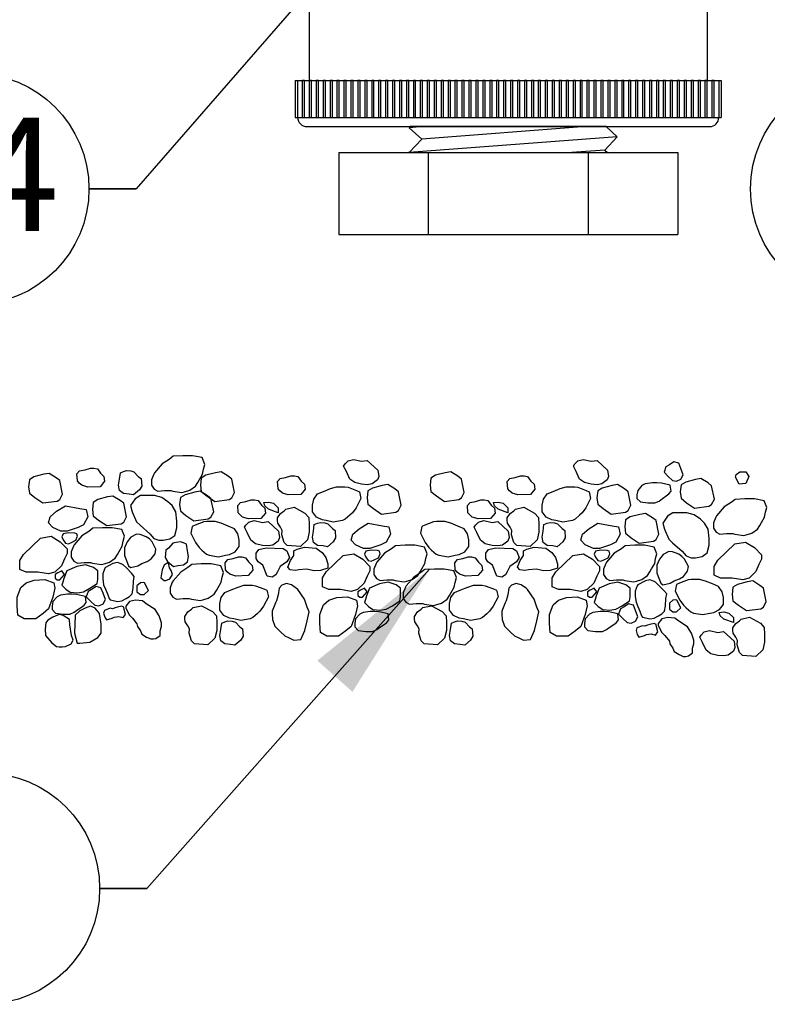
# Model space of a CAD drawing. Extents: x 0 to 222, y -4 to 280.
# Drawn here: x 56 to 72, y 179 to 199 of the extents above; entities that cross this region are included whole.
import ezdxf
from ezdxf.enums import TextEntityAlignment as Align

# ---------------------------------------------------------------- set-up
doc = ezdxf.new("R2010")
doc.units = 0
doc.header["$LTSCALE"] = 10
doc.header["$MEASUREMENT"] = 0
doc.layers.get('0').update_dxf_attribs({"linetype": 'CONTINUOUS'})
for name, color, linetype in [('065-LOGO$0$CADdetails-7-VERYFINE', 7, 'CONTINUOUS'), ('CADdetails-11-VERYFINE', 11, 'CONTINUOUS'), ('CADdetails-7-VERYFINE', 7, 'CONTINUOUS'), ('CADdetails-9-EXTRAFINE', 9, 'CONTINUOUS')]:
    doc.layers.add(name, color=color, linetype=linetype)
doc.styles.add('065-LOGO$0$CADdetails-DIMENSIONS', font='ARIALN.TTF', dxfattribs={"height": 2.38})
doc.styles.add('CADdetails-DIMENSIONS', font='ARIALN.TTF', dxfattribs={"height": 2.38})
doc.styles.add('CADdetails-NOTES', font='ARIALN.TTF', dxfattribs={"height": 2.38})
doc.dimstyles.new('CADdetails-DIM', dxfattribs={"dimtxt": 2.38, "dimasz": 3, "dimexe": 3, "dimexo": 1.5, "dimgap": 1, "dimtad": 1, "dimzin": 0, "dimdsep": 46, "dimtxsty": 'CADdetails-DIMENSIONS', "dimcen": 1, "dimclrd": 256, "dimclre": 256, "dimclrt": 256, "dimadec": 0, "dimazin": 0, "dimtfac": 1, "dimtofl": 0, "dimtmove": 0, "dimatfit": 3, "dimfxl": 1, "dimtolj": 1, "dimtzin": 0, "dimarcsym": 0})

# ---------------------------------------------------------------- blocks, each defined once
blk = doc.blocks.new('065-LOGO')
at = {"layer": '065-LOGO$0$CADdetails-7-VERYFINE', "char_height": 2.38, "attachment_point": 6, "style": '065-LOGO$0$CADdetails-DIMENSIONS'}
for insert in [(64.401, 195.799), (69.714, 193.468), (61.896, 190.401), (58.763, 187.699), (58.372, 186.326), (60.444, 182.207), (70.511, 181.87)]:
    blk.add_mtext('\\A1;', dxfattribs=dict(at, insert=insert))

msp = doc.modelspace()

# ---------------------------------------------------------------- linework, layer by layer
at = {"layer": 'CADdetails-11-VERYFINE'}
for p, q in [((70.399, 200.358), (70.399, 197.936)), ((62.04, 200.268), (62.04, 197.936)), ((61.748, 197.936), (62.04, 197.936)), ((61.748, 197.936), (61.748, 197.158)), ((61.797, 197.936), (61.797, 197.158)), ((61.894, 197.936), (61.894, 197.158)), ((61.942, 197.936), (61.894, 197.936)), ((61.942, 197.158), (61.942, 197.936)), ((62.04, 197.936), (70.399, 197.936)), ((62.04, 197.936), (62.04, 197.158)), ((62.088, 197.936), (62.04, 197.936)), ((62.088, 197.158), (62.088, 197.936)), ((62.185, 197.936), (62.185, 197.158)), ((62.234, 197.936), (62.185, 197.936)), ((62.234, 197.158), (62.234, 197.936)), ((62.331, 197.936), (62.331, 197.158)), ((62.38, 197.936), (62.331, 197.936)), ((62.38, 197.158), (62.38, 197.936)), ((62.477, 197.936), (62.477, 197.158)), ((62.526, 197.936), (62.477, 197.936)), ((62.526, 197.158), (62.526, 197.936)), ((62.623, 197.936), (62.623, 197.158)), ((62.671, 197.936), (62.623, 197.936)), ((62.671, 197.158), (62.671, 197.936)), ((62.769, 197.936), (62.769, 197.158)), ((62.817, 197.936), (62.769, 197.936)), ((62.817, 197.158), (62.817, 197.936)), ((62.914, 197.936), (62.914, 197.158)), ((62.963, 197.936), (62.914, 197.936)), ((62.963, 197.158), (62.963, 197.936)), ((63.06, 197.936), (63.06, 197.158)), ((63.109, 197.936), (63.06, 197.936)), ((63.109, 197.158), (63.109, 197.936)), ((63.206, 197.936), (63.206, 197.158)), ((63.255, 197.936), (63.206, 197.936)), ((63.255, 197.158), (63.255, 197.936)), ((63.352, 197.936), (63.352, 197.158)), ((63.4, 197.936), (63.352, 197.936)), ((63.4, 197.158), (63.4, 197.936)), ((63.498, 197.936), (63.498, 197.158)), ((63.546, 197.936), (63.498, 197.936)), ((63.546, 197.158), (63.546, 197.936)), ((63.643, 197.936), (63.643, 197.158)), ((63.692, 197.936), (63.643, 197.936)), ((63.692, 197.158), (63.692, 197.936)), ((63.789, 197.936), (63.789, 197.158)), ((63.838, 197.936), (63.789, 197.936)), ((63.838, 197.158), (63.838, 197.936)), ((63.935, 197.936), (63.935, 197.158)), ((63.984, 197.936), (63.935, 197.936)), ((63.984, 197.158), (63.984, 197.936)), ((64.081, 197.936), (64.081, 197.158)), ((64.129, 197.936), (64.081, 197.936)), ((64.129, 197.158), (64.129, 197.936)), ((64.227, 197.936), (64.227, 197.158)), ((64.275, 197.936), (64.227, 197.936)), ((64.275, 197.158), (64.275, 197.936)), ((64.372, 197.936), (64.372, 197.158)), ((64.421, 197.936), (64.372, 197.936)), ((64.421, 197.158), (64.421, 197.936)), ((64.518, 197.936), (64.518, 197.158)), ((64.567, 197.936), (64.518, 197.936)), ((64.567, 197.158), (64.567, 197.936)), ((64.664, 197.936), (64.664, 197.158)), ((64.713, 197.936), (64.664, 197.936)), ((64.713, 197.158), (64.713, 197.936)), ((64.81, 197.936), (64.81, 197.158)), ((64.858, 197.936), (64.81, 197.936)), ((64.858, 197.158), (64.858, 197.936)), ((64.956, 197.936), (64.956, 197.158)), ((65.004, 197.936), (64.956, 197.936)), ((65.004, 197.158), (65.004, 197.936)), ((65.101, 197.936), (65.101, 197.158)), ((65.15, 197.936), (65.101, 197.936)), ((65.15, 197.158), (65.15, 197.936)), ((65.247, 197.936), (65.247, 197.158)), ((65.296, 197.936), (65.247, 197.936)), ((65.296, 197.158), (65.296, 197.936)), ((65.393, 197.936), (65.393, 197.158)), ((65.442, 197.936), (65.393, 197.936)), ((65.442, 197.158), (65.442, 197.936)), ((65.539, 197.936), (65.539, 197.158)), ((65.587, 197.936), (65.539, 197.936)), ((65.587, 197.158), (65.587, 197.936)), ((65.685, 197.936), (65.685, 197.158)), ((65.733, 197.936), (65.685, 197.936)), ((65.733, 197.158), (65.733, 197.936)), ((65.83, 197.936), (65.83, 197.158)), ((65.879, 197.936), (65.83, 197.936)), ((65.879, 197.158), (65.879, 197.936)), ((65.976, 197.936), (65.976, 197.158)), ((66.025, 197.936), (65.976, 197.936)), ((66.025, 197.158), (66.025, 197.936)), ((66.122, 197.936), (66.122, 197.158)), ((66.171, 197.936), (66.122, 197.936)), ((66.171, 197.158), (66.171, 197.936)), ((66.268, 197.936), (66.268, 197.158)), ((66.316, 197.936), (66.268, 197.936)), ((66.316, 197.158), (66.316, 197.936)), ((66.414, 197.936), (66.414, 197.158)), ((66.462, 197.936), (66.414, 197.936)), ((66.462, 197.158), (66.462, 197.936)), ((66.559, 197.936), (66.559, 197.158)), ((66.608, 197.936), (66.559, 197.936)), ((66.608, 197.158), (66.608, 197.936)), ((66.705, 197.936), (66.705, 197.158)), ((66.754, 197.936), (66.705, 197.936)), ((66.754, 197.158), (66.754, 197.936)), ((66.851, 197.936), (66.851, 197.158)), ((66.9, 197.936), (66.851, 197.936)), ((66.9, 197.158), (66.9, 197.936)), ((66.997, 197.936), (66.997, 197.158)), ((67.045, 197.936), (66.997, 197.936)), ((67.045, 197.158), (67.045, 197.936)), ((67.143, 197.936), (67.143, 197.158)), ((67.191, 197.936), (67.143, 197.936)), ((67.191, 197.158), (67.191, 197.936)), ((67.288, 197.936), (67.288, 197.158)), ((67.337, 197.936), (67.288, 197.936)), ((67.337, 197.158), (67.337, 197.936)), ((67.483, 197.936), (67.434, 197.936)), ((67.434, 197.936), (67.434, 197.158)), ((67.483, 197.158), (67.483, 197.936)), ((67.58, 197.936), (67.58, 197.158)), ((67.629, 197.936), (67.58, 197.936)), ((67.629, 197.158), (67.629, 197.936)), ((67.726, 197.936), (67.726, 197.158)), ((67.774, 197.936), (67.726, 197.936)), ((67.774, 197.158), (67.774, 197.936)), ((67.872, 197.936), (67.872, 197.158)), ((67.92, 197.936), (67.872, 197.936)), ((67.92, 197.158), (67.92, 197.936)), ((68.017, 197.936), (68.017, 197.158)), ((68.066, 197.936), (68.017, 197.936)), ((68.066, 197.158), (68.066, 197.936)), ((68.163, 197.936), (68.163, 197.158)), ((68.212, 197.936), (68.163, 197.936)), ((68.212, 197.158), (68.212, 197.936)), ((68.309, 197.936), (68.309, 197.158)), ((68.358, 197.936), (68.309, 197.936)), ((68.358, 197.158), (68.358, 197.936)), ((68.455, 197.936), (68.455, 197.158)), ((68.503, 197.936), (68.455, 197.936)), ((68.503, 197.158), (68.503, 197.936)), ((68.601, 197.936), (68.601, 197.158)), ((68.649, 197.936), (68.601, 197.936)), ((68.649, 197.158), (68.649, 197.936)), ((68.746, 197.936), (68.746, 197.158)), ((68.795, 197.936), (68.746, 197.936)), ((68.795, 197.158), (68.795, 197.936)), ((68.892, 197.936), (68.892, 197.158)), ((68.941, 197.936), (68.892, 197.936)), ((68.941, 197.158), (68.941, 197.936)), ((69.038, 197.936), (69.038, 197.158)), ((69.087, 197.936), (69.038, 197.936)), ((69.087, 197.158), (69.087, 197.936)), ((69.184, 197.936), (69.184, 197.158)), ((69.232, 197.936), (69.184, 197.936)), ((69.232, 197.158), (69.232, 197.936)), ((69.33, 197.936), (69.33, 197.158)), ((69.378, 197.936), (69.33, 197.936)), ((69.378, 197.158), (69.378, 197.936)), ((69.475, 197.936), (69.475, 197.158)), ((69.524, 197.936), (69.475, 197.936)), ((69.524, 197.158), (69.524, 197.936)), ((69.621, 197.936), (69.621, 197.158)), ((69.67, 197.936), (69.621, 197.936)), ((69.67, 197.158), (69.67, 197.936)), ((69.767, 197.936), (69.767, 197.158)), ((69.816, 197.936), (69.767, 197.936)), ((69.816, 197.158), (69.816, 197.936)), ((69.913, 197.936), (69.913, 197.158)), ((69.961, 197.936), (69.913, 197.936)), ((69.961, 197.158), (69.961, 197.936)), ((70.059, 197.936), (70.059, 197.158)), ((70.107, 197.936), (70.059, 197.936)), ((70.107, 197.158), (70.107, 197.936)), ((70.204, 197.936), (70.204, 197.158)), ((70.253, 197.936), (70.204, 197.936)), ((70.253, 197.158), (70.253, 197.936)), ((70.35, 197.936), (70.35, 197.158)), ((70.399, 197.936), (70.35, 197.936)), ((70.399, 197.158), (70.399, 197.936)), ((70.399, 197.936), (70.69, 197.936)), ((70.496, 197.936), (70.496, 197.158)), ((70.545, 197.936), (70.496, 197.936)), ((70.545, 197.158), (70.545, 197.936)), ((70.642, 197.936), (70.642, 197.158)), ((70.69, 197.936), (70.69, 197.158)), ((61.748, 197.158), (70.69, 197.158)), ((61.894, 197.158), (61.942, 197.158)), ((62.04, 197.158), (62.088, 197.158)), ((62.185, 197.158), (62.234, 197.158)), ((62.331, 197.158), (62.38, 197.158)), ((62.477, 197.158), (62.526, 197.158)), ((62.623, 197.158), (62.671, 197.158)), ((62.769, 197.158), (62.817, 197.158)), ((62.914, 197.158), (62.963, 197.158)), ((63.06, 197.158), (63.109, 197.158)), ((63.206, 197.158), (63.255, 197.158)), ((63.352, 197.158), (63.4, 197.158)), ((63.498, 197.158), (63.546, 197.158)), ((63.643, 197.158), (63.692, 197.158)), ((63.789, 197.158), (63.838, 197.158)), ((63.935, 197.158), (63.984, 197.158)), ((64.081, 197.158), (64.129, 197.158)), ((64.227, 197.158), (64.275, 197.158)), ((64.372, 197.158), (64.421, 197.158)), ((64.518, 197.158), (64.567, 197.158)), ((64.664, 197.158), (64.713, 197.158)), ((64.81, 197.158), (64.858, 197.158)), ((64.956, 197.158), (65.004, 197.158)), ((65.101, 197.158), (65.15, 197.158)), ((65.247, 197.158), (65.296, 197.158)), ((65.393, 197.158), (65.442, 197.158)), ((65.539, 197.158), (65.587, 197.158)), ((65.685, 197.158), (65.733, 197.158)), ((65.83, 197.158), (65.879, 197.158)), ((65.976, 197.158), (66.025, 197.158)), ((66.122, 197.158), (66.171, 197.158)), ((66.268, 197.158), (66.316, 197.158)), ((66.414, 197.158), (66.462, 197.158)), ((66.559, 197.158), (66.608, 197.158)), ((66.705, 197.158), (66.754, 197.158)), ((66.851, 197.158), (66.9, 197.158)), ((66.997, 197.158), (67.045, 197.158)), ((67.143, 197.158), (67.191, 197.158)), ((67.288, 197.158), (67.337, 197.158)), ((67.434, 197.158), (67.483, 197.158)), ((67.58, 197.158), (67.629, 197.158)), ((67.726, 197.158), (67.774, 197.158)), ((67.872, 197.158), (67.92, 197.158)), ((68.017, 197.158), (68.066, 197.158)), ((68.163, 197.158), (68.212, 197.158)), ((68.309, 197.158), (68.358, 197.158)), ((68.455, 197.158), (68.503, 197.158)), ((68.601, 197.158), (68.649, 197.158)), ((68.746, 197.158), (68.795, 197.158)), ((68.892, 197.158), (68.941, 197.158)), ((69.038, 197.158), (69.087, 197.158)), ((69.184, 197.158), (69.232, 197.158)), ((69.33, 197.158), (69.378, 197.158)), ((69.475, 197.158), (69.524, 197.158)), ((69.621, 197.158), (69.67, 197.158)), ((69.767, 197.158), (69.816, 197.158)), ((69.913, 197.158), (69.961, 197.158)), ((70.059, 197.158), (70.107, 197.158)), ((70.204, 197.158), (70.253, 197.158)), ((70.35, 197.158), (70.399, 197.158)), ((70.496, 197.158), (70.545, 197.158)), ((61.991, 196.964), (70.447, 196.964)), ((64.163, 196.964), (64.142, 196.941)), ((64.441, 196.964), (64.142, 196.941)), ((64.142, 196.941), (64.402, 196.7)), ((68.275, 196.964), (64.163, 196.964)), ((67.857, 196.964), (64.402, 196.7)), ((68.275, 196.964), (68.503, 196.752)), ((68.503, 196.752), (64.142, 196.42)), ((64.402, 196.7), (64.142, 196.42)), ((68.503, 196.752), (68.244, 196.472)), ((62.662, 196.42), (69.777, 196.42)), ((62.662, 196.42), (62.662, 194.7)), ((64.142, 196.42), (64.142, 196.433)), ((64.54, 196.42), (64.54, 194.7)), ((68.244, 196.472), (67.557, 196.42)), ((67.898, 196.42), (67.898, 194.7)), ((68.244, 196.472), (68.3, 196.42)), ((69.777, 196.42), (69.777, 194.7)), ((62.662, 194.7), (69.777, 194.7))]:
    msp.add_line(p, q, dxfattribs=at)
for centre, start, end in [((61.991, 197.158), 180, 270), ((70.447, 197.158), 270, 0)]:
    msp.add_arc(centre, 0.194, start, end, dxfattribs=at)
at = {"layer": 'CADdetails-7-VERYFINE'}
for p, q in [((57.415, 195.656), (58.408, 195.656)), ((57.64, 180.97), (58.632, 180.97))]:
    msp.add_line(p, q, dxfattribs=at)
for centre in [(54.985, 195.656), (73.738, 195.656), (55.21, 180.97)]:
    msp.add_circle(centre, 2.43, dxfattribs=at)
at = {"layer": 'CADdetails-9-EXTRAFINE'}
for points in [[(58.793, 189.699), (58.775, 189.671), (58.729, 189.549), (58.729, 189.436), (58.786, 189.353), (58.861, 189.315), (59, 189.326), (59.132, 189.326), (59.177, 189.315), (59.366, 189.287), (59.418, 189.298), (59.531, 189.334), (59.652, 189.42), (59.7, 189.494), (59.738, 189.558), (59.802, 189.671), (59.821, 189.773), (59.847, 189.875), (59.795, 190.016), (59.588, 190.052), (59.384, 190.052), (59.185, 190.044), (59.102, 189.978), (58.952, 189.884)], [(63.14, 189.939), (63.26, 189.958), (63.482, 189.754), (63.501, 189.621), (63.474, 189.547), (63.362, 189.464), (63.26, 189.445), (63.14, 189.456), (62.997, 189.492), (62.895, 189.566), (62.82, 189.724), (62.763, 189.837), (62.793, 189.884), (62.857, 189.947), (62.97, 189.978)], [(67.963, 189.939), (68.083, 189.958), (68.305, 189.754), (68.324, 189.621), (68.298, 189.547), (68.185, 189.464), (68.083, 189.445), (67.963, 189.456), (67.82, 189.492), (67.718, 189.566), (67.643, 189.724), (67.586, 189.837), (67.616, 189.884), (67.68, 189.947), (67.793, 189.978)], [(57.66, 189.687), (57.731, 189.621), (57.743, 189.519), (57.649, 189.405), (57.389, 189.397), (57.265, 189.436), (57.212, 189.48), (57.174, 189.527), (57.163, 189.676), (57.22, 189.742), (57.333, 189.762), (57.445, 189.798), (57.517, 189.798), (57.592, 189.781)], [(58.456, 189.616), (58.512, 189.578), (58.523, 189.42), (58.474, 189.337), (58.354, 189.232), (58.26, 189.252), (58.139, 189.263), (58.057, 189.326), (58.038, 189.44), (58.057, 189.561), (58.075, 189.699), (58.139, 189.727), (58.203, 189.746), (58.297, 189.738), (58.361, 189.719)], [(69.603, 189.862), (69.527, 189.824), (69.49, 189.713), (69.576, 189.619), (69.667, 189.536), (69.753, 189.525), (69.844, 189.564), (69.893, 189.658), (69.844, 189.788), (69.798, 189.898), (69.697, 189.929)], [(56.804, 189.534), (56.728, 189.592), (56.578, 189.686), (56.465, 189.667), (56.258, 189.611), (56.164, 189.553), (56.145, 189.404), (56.164, 189.272), (56.277, 189.178), (56.446, 189.064), (56.747, 189.103), (56.804, 189.139), (56.86, 189.252)], [(60.414, 189.567), (60.339, 189.625), (60.188, 189.719), (60.075, 189.7), (59.868, 189.645), (59.774, 189.587), (59.755, 189.438), (59.774, 189.305), (59.887, 189.211), (60.056, 189.098), (60.357, 189.136), (60.414, 189.172), (60.47, 189.286)], [(61.872, 189.525), (61.943, 189.458), (61.955, 189.356), (61.861, 189.243), (61.601, 189.234), (61.477, 189.273), (61.424, 189.317), (61.386, 189.364), (61.375, 189.513), (61.432, 189.58), (61.544, 189.599), (61.657, 189.635), (61.729, 189.635), (61.804, 189.618)], [(65.237, 189.567), (65.162, 189.625), (65.011, 189.719), (64.898, 189.7), (64.691, 189.645), (64.597, 189.587), (64.578, 189.438), (64.597, 189.305), (64.71, 189.211), (64.879, 189.098), (65.18, 189.136), (65.237, 189.172), (65.293, 189.286)], [(66.695, 189.525), (66.766, 189.458), (66.778, 189.356), (66.684, 189.243), (66.424, 189.234), (66.3, 189.273), (66.247, 189.317), (66.209, 189.364), (66.198, 189.513), (66.255, 189.58), (66.368, 189.599), (66.48, 189.635), (66.552, 189.635), (66.627, 189.618)], [(70.49, 189.426), (70.415, 189.484), (70.264, 189.578), (70.152, 189.558), (69.945, 189.503), (69.85, 189.445), (69.832, 189.296), (69.85, 189.163), (69.963, 189.069), (70.133, 188.956), (70.434, 188.995), (70.49, 189.031), (70.547, 189.144)], [(71.08, 189.717), (71.208, 189.717), (71.272, 189.623), (71.208, 189.474), (71.069, 189.458), (70.994, 189.607), (71.005, 189.662)], [(63.031, 189.327), (63.095, 189.3), (63.126, 189.159), (63.024, 188.965), (62.949, 188.86), (62.892, 188.805), (62.798, 188.722), (62.742, 188.695), (62.546, 188.664), (62.399, 188.695), (62.313, 188.711), (62.192, 188.769), (62.109, 188.88), (62.109, 189.021), (62.136, 189.142), (62.211, 189.253), (62.343, 189.308), (62.489, 189.366), (62.614, 189.402), (62.791, 189.402), (62.855, 189.394)], [(63.914, 189.301), (63.838, 189.359), (63.688, 189.453), (63.575, 189.433), (63.368, 189.378), (63.274, 189.32), (63.255, 189.171), (63.274, 189.038), (63.387, 188.945), (63.556, 188.831), (63.857, 188.87), (63.914, 188.906), (63.97, 189.019)], [(67.855, 189.327), (67.918, 189.3), (67.949, 189.159), (67.847, 188.965), (67.772, 188.86), (67.715, 188.805), (67.621, 188.722), (67.565, 188.695), (67.369, 188.664), (67.222, 188.695), (67.136, 188.711), (67.015, 188.769), (66.932, 188.88), (66.932, 189.021), (66.959, 189.142), (67.034, 189.253), (67.166, 189.308), (67.313, 189.366), (67.437, 189.402), (67.614, 189.402), (67.678, 189.394)], [(68.737, 189.301), (68.662, 189.359), (68.511, 189.453), (68.398, 189.433), (68.191, 189.378), (68.097, 189.32), (68.078, 189.171), (68.097, 189.038), (68.21, 188.945), (68.379, 188.831), (68.68, 188.87), (68.737, 188.906), (68.793, 189.019)], [(69.618, 189.439), (69.434, 189.477), (69.34, 189.486), (69.246, 189.486), (69.095, 189.466), (69.024, 189.43), (68.937, 189.328), (68.918, 189.234), (68.918, 189.16), (68.993, 189.085), (69.152, 189.066), (69.295, 189.066), (69.385, 189.104), (69.46, 189.16), (69.535, 189.215), (69.592, 189.253), (69.637, 189.309)], [(58.146, 189.057), (58.07, 189.115), (57.92, 189.209), (57.807, 189.19), (57.6, 189.135), (57.506, 189.077), (57.487, 188.927), (57.506, 188.795), (57.619, 188.701), (57.788, 188.588), (58.089, 188.626), (58.146, 188.662), (58.202, 188.775)], [(58.499, 189.223), (58.386, 189.148), (58.285, 189.008), (58.323, 188.878), (58.413, 188.67), (58.488, 188.596), (58.695, 188.419), (58.778, 188.317), (58.88, 188.281), (58.974, 188.281), (59.113, 188.309), (59.218, 188.383), (59.263, 188.541), (59.263, 188.682), (59.237, 188.878), (59.162, 189.008), (59.075, 189.09), (58.947, 189.176), (58.789, 189.223), (58.703, 189.223)], [(59.977, 189.159), (59.902, 189.217), (59.751, 189.311), (59.639, 189.292), (59.432, 189.236), (59.337, 189.178), (59.319, 189.029), (59.337, 188.897), (59.45, 188.803), (59.62, 188.689), (59.921, 188.728), (59.977, 188.764), (60.034, 188.877)], [(61.037, 189.021), (61.108, 188.954), (61.12, 188.852), (61.025, 188.739), (60.766, 188.731), (60.642, 188.769), (60.589, 188.813), (60.551, 188.86), (60.54, 189.01), (60.596, 189.076), (60.709, 189.095), (60.822, 189.131), (60.894, 189.131), (60.969, 189.115)], [(65.86, 189.021), (65.931, 188.954), (65.943, 188.852), (65.849, 188.739), (65.589, 188.731), (65.465, 188.769), (65.412, 188.813), (65.374, 188.86), (65.363, 189.01), (65.42, 189.076), (65.532, 189.095), (65.645, 189.131), (65.717, 189.131), (65.792, 189.115)], [(70.593, 188.795), (70.575, 188.767), (70.529, 188.645), (70.529, 188.532), (70.586, 188.449), (70.661, 188.411), (70.8, 188.422), (70.932, 188.422), (70.977, 188.411), (71.165, 188.383), (71.218, 188.394), (71.331, 188.43), (71.451, 188.516), (71.5, 188.59), (71.538, 188.654), (71.602, 188.767), (71.621, 188.869), (71.647, 188.971), (71.594, 189.112), (71.387, 189.148), (71.184, 189.148), (70.985, 189.14), (70.902, 189.074), (70.751, 188.98)], [(56.734, 188.889), (56.922, 189.002), (57.224, 188.947), (57.355, 188.927), (57.393, 188.775), (57.299, 188.607), (57.186, 188.552), (56.96, 188.474), (56.828, 188.474), (56.659, 188.552), (56.565, 188.646), (56.603, 188.775)], [(61.289, 189.057), (61.391, 188.965), (61.391, 188.86), (61.184, 188.935), (61.108, 189.001), (61.089, 189.076), (61.184, 189.084)], [(61.549, 188.935), (61.725, 188.974), (61.951, 188.852), (62.034, 188.758), (62.042, 188.62), (62.042, 188.452), (62.004, 188.291), (61.857, 188.153), (61.575, 188.173), (61.511, 188.236), (61.466, 188.396), (61.473, 188.487), (61.436, 188.554), (61.379, 188.637), (61.372, 188.695), (61.372, 188.75), (61.436, 188.844), (61.511, 188.899)], [(66.112, 189.057), (66.214, 188.965), (66.214, 188.86), (66.007, 188.935), (65.931, 189.001), (65.913, 189.076), (66.007, 189.084)], [(66.372, 188.935), (66.549, 188.974), (66.774, 188.852), (66.857, 188.758), (66.865, 188.62), (66.865, 188.452), (66.827, 188.291), (66.68, 188.153), (66.398, 188.173), (66.334, 188.236), (66.289, 188.396), (66.296, 188.487), (66.259, 188.554), (66.202, 188.637), (66.195, 188.695), (66.195, 188.75), (66.259, 188.844), (66.334, 188.899)], [(69.324, 188.693), (69.248, 188.751), (69.098, 188.845), (68.985, 188.825), (68.778, 188.77), (68.684, 188.712), (68.665, 188.563), (68.684, 188.43), (68.797, 188.336), (68.966, 188.223), (69.267, 188.262), (69.324, 188.298), (69.38, 188.411)], [(69.677, 188.859), (69.564, 188.784), (69.463, 188.643), (69.501, 188.513), (69.591, 188.306), (69.666, 188.231), (69.873, 188.055), (69.956, 187.952), (70.058, 187.916), (70.152, 187.916), (70.291, 187.944), (70.396, 188.019), (70.441, 188.176), (70.441, 188.317), (70.415, 188.513), (70.34, 188.643), (70.253, 188.726), (70.125, 188.812), (69.967, 188.859), (69.881, 188.859)], [(57.107, 188.187), (57.088, 188.159), (57.043, 188.038), (57.043, 187.925), (57.099, 187.842), (57.175, 187.803), (57.314, 187.814), (57.446, 187.814), (57.491, 187.803), (57.679, 187.775), (57.732, 187.786), (57.845, 187.822), (57.965, 187.908), (58.014, 187.983), (58.052, 188.046), (58.116, 188.159), (58.134, 188.262), (58.161, 188.364), (58.108, 188.505), (57.901, 188.541), (57.698, 188.541), (57.498, 188.532), (57.416, 188.466), (57.265, 188.372)], [(59.648, 188.598), (59.584, 188.571), (59.553, 188.43), (59.655, 188.236), (59.73, 188.131), (59.787, 188.076), (59.881, 187.993), (59.937, 187.966), (60.133, 187.935), (60.28, 187.966), (60.366, 187.982), (60.487, 188.04), (60.57, 188.151), (60.57, 188.292), (60.543, 188.413), (60.468, 188.524), (60.336, 188.579), (60.19, 188.637), (60.065, 188.673), (59.888, 188.673), (59.824, 188.665)], [(61.056, 188.656), (61.176, 188.675), (61.398, 188.471), (61.417, 188.338), (61.391, 188.264), (61.278, 188.181), (61.176, 188.162), (61.056, 188.173), (60.913, 188.208), (60.811, 188.283), (60.736, 188.441), (60.679, 188.554), (60.709, 188.601), (60.773, 188.664), (60.886, 188.695)], [(62.527, 188.526), (62.584, 188.487), (62.595, 188.33), (62.546, 188.247), (62.425, 188.142), (62.331, 188.162), (62.211, 188.173), (62.128, 188.236), (62.109, 188.349), (62.128, 188.471), (62.147, 188.609), (62.211, 188.637), (62.275, 188.656), (62.369, 188.648), (62.433, 188.628)], [(63.089, 188.524), (63.277, 188.638), (63.578, 188.582), (63.71, 188.563), (63.748, 188.411), (63.654, 188.242), (63.541, 188.187), (63.315, 188.11), (63.183, 188.11), (63.014, 188.187), (62.92, 188.281), (62.957, 188.411)], [(64.471, 188.598), (64.407, 188.571), (64.377, 188.43), (64.478, 188.236), (64.553, 188.131), (64.61, 188.076), (64.704, 187.993), (64.76, 187.966), (64.956, 187.935), (65.103, 187.966), (65.189, 187.982), (65.31, 188.04), (65.393, 188.151), (65.393, 188.292), (65.366, 188.413), (65.291, 188.524), (65.159, 188.579), (65.013, 188.637), (64.888, 188.673), (64.712, 188.673), (64.648, 188.665)], [(65.879, 188.656), (65.999, 188.675), (66.221, 188.471), (66.24, 188.338), (66.214, 188.264), (66.101, 188.181), (65.999, 188.162), (65.879, 188.173), (65.736, 188.208), (65.634, 188.283), (65.559, 188.441), (65.502, 188.554), (65.532, 188.601), (65.596, 188.664), (65.709, 188.695)], [(67.35, 188.526), (67.407, 188.487), (67.418, 188.33), (67.369, 188.247), (67.249, 188.142), (67.155, 188.162), (67.034, 188.173), (66.951, 188.236), (66.932, 188.349), (66.951, 188.471), (66.97, 188.609), (67.034, 188.637), (67.098, 188.656), (67.192, 188.648), (67.256, 188.628)], [(67.912, 188.524), (68.1, 188.638), (68.402, 188.582), (68.533, 188.563), (68.571, 188.411), (68.477, 188.242), (68.364, 188.187), (68.138, 188.11), (68.006, 188.11), (67.837, 188.187), (67.743, 188.281), (67.781, 188.411)], [(56.396, 188.325), (56.621, 188.364), (56.81, 188.251), (56.96, 188.099), (56.96, 188.005), (56.904, 187.891), (56.836, 187.745), (56.697, 187.61), (56.565, 187.574), (56.339, 187.61), (56.095, 187.61), (55.963, 187.668), (55.963, 187.856), (56.038, 187.985)], [(56.986, 188.438), (56.874, 188.419), (56.847, 188.356), (56.874, 188.289), (56.922, 188.223), (56.986, 188.206), (57.05, 188.234), (57.137, 188.281), (57.175, 188.364), (57.163, 188.419), (57.118, 188.43)], [(58.413, 188.411), (58.292, 188.345), (58.217, 188.251), (58.161, 188.121), (58.161, 187.963), (58.191, 187.889), (58.247, 187.748), (58.285, 187.712), (58.443, 187.748), (58.526, 187.795), (58.639, 187.833), (58.721, 187.889), (58.808, 187.999), (58.823, 188.093), (58.74, 188.251), (58.684, 188.309), (58.62, 188.356), (58.488, 188.403)], [(59.086, 188.116), (59.03, 188.077), (59.019, 187.92), (59.068, 187.837), (59.188, 187.732), (59.282, 187.751), (59.402, 187.763), (59.485, 187.826), (59.504, 187.939), (59.485, 188.061), (59.466, 188.199), (59.402, 188.227), (59.338, 188.246), (59.244, 188.238), (59.18, 188.218)], [(61.492, 188.106), (61.567, 188.059), (61.624, 187.918), (61.567, 187.827), (61.428, 187.733), (61.372, 187.62), (61.342, 187.557), (61.259, 187.51), (61.157, 187.529), (61.063, 187.761), (60.969, 187.827), (60.924, 187.902), (60.924, 188.012), (60.98, 188.087), (61.138, 188.126)], [(61.94, 188.134), (62.185, 188.115), (62.313, 188.023), (62.388, 187.918), (62.433, 187.789), (62.433, 187.695), (62.275, 187.648), (62.147, 187.639), (61.985, 187.678), (61.82, 187.659), (61.744, 187.648), (61.643, 187.659), (61.594, 187.714), (61.65, 187.855), (61.718, 187.965), (61.718, 188.059), (61.789, 188.098)], [(63.462, 187.823), (63.443, 187.795), (63.398, 187.673), (63.398, 187.56), (63.454, 187.477), (63.53, 187.439), (63.669, 187.45), (63.801, 187.45), (63.846, 187.439), (64.034, 187.411), (64.087, 187.422), (64.199, 187.458), (64.32, 187.544), (64.369, 187.618), (64.406, 187.682), (64.47, 187.795), (64.489, 187.897), (64.516, 187.999), (64.463, 188.14), (64.256, 188.176), (64.053, 188.176), (63.853, 188.168), (63.77, 188.102), (63.62, 188.008)], [(66.315, 188.106), (66.391, 188.059), (66.447, 187.918), (66.391, 187.827), (66.251, 187.733), (66.195, 187.62), (66.165, 187.557), (66.082, 187.51), (65.98, 187.529), (65.886, 187.761), (65.792, 187.827), (65.747, 187.902), (65.747, 188.012), (65.803, 188.087), (65.961, 188.126)], [(66.763, 188.134), (67.008, 188.115), (67.136, 188.023), (67.211, 187.918), (67.256, 187.789), (67.256, 187.695), (67.098, 187.648), (66.97, 187.639), (66.808, 187.678), (66.643, 187.659), (66.567, 187.648), (66.466, 187.659), (66.417, 187.714), (66.473, 187.855), (66.541, 187.965), (66.541, 188.059), (66.613, 188.098)], [(68.285, 187.823), (68.266, 187.795), (68.221, 187.673), (68.221, 187.56), (68.277, 187.477), (68.353, 187.439), (68.492, 187.45), (68.624, 187.45), (68.669, 187.439), (68.857, 187.411), (68.91, 187.422), (69.023, 187.458), (69.143, 187.544), (69.192, 187.618), (69.23, 187.682), (69.294, 187.795), (69.312, 187.897), (69.339, 187.999), (69.286, 188.14), (69.079, 188.176), (68.876, 188.176), (68.676, 188.168), (68.594, 188.102), (68.443, 188.008)], [(70.976, 188.204), (71.201, 188.242), (71.39, 188.129), (71.54, 187.977), (71.54, 187.883), (71.484, 187.77), (71.416, 187.624), (71.277, 187.488), (71.145, 187.452), (70.919, 187.488), (70.675, 187.488), (70.543, 187.546), (70.543, 187.734), (70.618, 187.864)], [(60.77, 187.821), (60.842, 187.755), (60.853, 187.653), (60.759, 187.539), (60.499, 187.531), (60.375, 187.57), (60.322, 187.614), (60.285, 187.661), (60.273, 187.81), (60.33, 187.876), (60.443, 187.896), (60.556, 187.932), (60.627, 187.932), (60.702, 187.915)], [(62.75, 187.961), (62.976, 187.999), (63.164, 187.886), (63.315, 187.734), (63.315, 187.64), (63.259, 187.527), (63.191, 187.381), (63.052, 187.245), (62.92, 187.209), (62.694, 187.245), (62.449, 187.245), (62.318, 187.303), (62.318, 187.491), (62.393, 187.621)], [(63.341, 188.074), (63.228, 188.055), (63.202, 187.991), (63.228, 187.925), (63.277, 187.858), (63.341, 187.842), (63.405, 187.87), (63.492, 187.916), (63.53, 187.999), (63.518, 188.055), (63.473, 188.066)], [(65.593, 187.821), (65.665, 187.755), (65.676, 187.653), (65.582, 187.539), (65.322, 187.531), (65.198, 187.57), (65.145, 187.614), (65.108, 187.661), (65.096, 187.81), (65.153, 187.876), (65.266, 187.896), (65.379, 187.932), (65.45, 187.932), (65.525, 187.915)], [(67.574, 187.961), (67.799, 187.999), (67.988, 187.886), (68.138, 187.734), (68.138, 187.64), (68.082, 187.527), (68.014, 187.381), (67.875, 187.245), (67.743, 187.209), (67.517, 187.245), (67.273, 187.245), (67.141, 187.303), (67.141, 187.491), (67.216, 187.621)], [(68.164, 188.074), (68.052, 188.055), (68.025, 187.991), (68.052, 187.925), (68.1, 187.858), (68.164, 187.842), (68.228, 187.87), (68.315, 187.916), (68.353, 187.999), (68.341, 188.055), (68.296, 188.066)], [(69.591, 188.046), (69.47, 187.98), (69.395, 187.886), (69.339, 187.756), (69.339, 187.599), (69.369, 187.524), (69.425, 187.383), (69.463, 187.347), (69.621, 187.383), (69.704, 187.43), (69.817, 187.469), (69.899, 187.524), (69.986, 187.635), (70.001, 187.729), (69.918, 187.886), (69.862, 187.944), (69.798, 187.991), (69.666, 188.038)], [(57.585, 187.375), (57.604, 187.46), (57.604, 187.637), (57.51, 187.712), (57.34, 187.767), (57.163, 187.728), (56.949, 187.637), (56.885, 187.477), (56.866, 187.402), (56.847, 187.339), (56.93, 187.253), (57.024, 187.19), (57.175, 187.179), (57.303, 187.198), (57.434, 187.273)], [(57.762, 187.712), (57.75, 187.693), (57.705, 187.579), (57.705, 187.469), (57.724, 187.347), (57.762, 187.253), (57.807, 187.159), (57.837, 187.057), (57.863, 187.03), (57.957, 187.01), (58.014, 186.994), (58.108, 187.01), (58.198, 187.057), (58.266, 187.104), (58.323, 187.159), (58.341, 187.273), (58.349, 187.422), (58.368, 187.524), (58.311, 187.59), (58.21, 187.693), (58.134, 187.767), (58.089, 187.786), (58.014, 187.814), (57.92, 187.795)], [(58.992, 187.76), (58.955, 187.658), (58.928, 187.492), (58.992, 187.434), (59.03, 187.434), (59.113, 187.472), (59.169, 187.566), (59.143, 187.649), (59.105, 187.705), (59.086, 187.798), (59.056, 187.798)], [(59.184, 187.43), (59.165, 187.403), (59.12, 187.281), (59.12, 187.168), (59.176, 187.085), (59.251, 187.046), (59.391, 187.057), (59.522, 187.057), (59.567, 187.046), (59.756, 187.019), (59.808, 187.03), (59.921, 187.066), (60.042, 187.151), (60.091, 187.226), (60.128, 187.289), (60.192, 187.403), (60.211, 187.505), (60.237, 187.607), (60.185, 187.748), (59.978, 187.784), (59.774, 187.784), (59.575, 187.776), (59.492, 187.709), (59.342, 187.615)], [(64.078, 187.324), (64.059, 187.296), (64.014, 187.175), (64.014, 187.061), (64.07, 186.979), (64.145, 186.94), (64.285, 186.951), (64.416, 186.951), (64.461, 186.94), (64.65, 186.912), (64.702, 186.923), (64.815, 186.959), (64.936, 187.045), (64.985, 187.119), (65.022, 187.183), (65.086, 187.296), (65.105, 187.398), (65.131, 187.501), (65.079, 187.642), (64.872, 187.677), (64.668, 187.677), (64.469, 187.669), (64.386, 187.603), (64.236, 187.509)], [(56.847, 187.64), (56.764, 187.599), (56.708, 187.563), (56.708, 187.488), (56.746, 187.449), (56.802, 187.449), (56.904, 187.563)], [(55.982, 187.289), (56.095, 187.386), (56.264, 187.441), (56.49, 187.46), (56.678, 187.386), (56.697, 187.273), (56.659, 187.085), (56.565, 186.839), (56.452, 186.745), (56.301, 186.632), (56.057, 186.632), (55.925, 186.706), (55.906, 186.897), (55.906, 187.085)], [(57.472, 187.245), (57.397, 187.206), (57.359, 187.096), (57.446, 187.002), (57.536, 186.919), (57.622, 186.908), (57.713, 186.947), (57.762, 187.041), (57.713, 187.17), (57.668, 187.281), (57.566, 187.311)], [(58.499, 187.386), (58.424, 187.328), (58.424, 187.198), (58.499, 187.143), (58.575, 187.143), (58.665, 187.226), (58.582, 187.386), (58.556, 187.394)], [(61.087, 187.262), (61.151, 187.234), (61.182, 187.093), (61.08, 186.9), (61.005, 186.795), (60.948, 186.74), (60.854, 186.657), (60.798, 186.629), (60.602, 186.599), (60.455, 186.629), (60.369, 186.646), (60.248, 186.704), (60.165, 186.814), (60.165, 186.955), (60.192, 187.077), (60.267, 187.187), (60.399, 187.242), (60.545, 187.3), (60.67, 187.336), (60.847, 187.336), (60.911, 187.328)], [(61.799, 187.246), (61.776, 187.271), (61.669, 187.344), (61.56, 187.372), (61.465, 187.337), (61.41, 187.273), (61.387, 187.136), (61.355, 187.008), (61.333, 186.967), (61.261, 186.791), (61.259, 186.737), (61.266, 186.619), (61.32, 186.481), (61.38, 186.416), (61.433, 186.364), (61.527, 186.274), (61.622, 186.231), (61.715, 186.181), (61.864, 186.198), (61.949, 186.39), (61.998, 186.587), (62.039, 186.782), (61.995, 186.879), (61.94, 187.048)], [(63.202, 187.276), (63.119, 187.234), (63.063, 187.198), (63.063, 187.124), (63.1, 187.085), (63.157, 187.085), (63.259, 187.198)], [(63.94, 187.01), (63.959, 187.096), (63.959, 187.273), (63.864, 187.347), (63.695, 187.403), (63.518, 187.364), (63.304, 187.273), (63.24, 187.113), (63.221, 187.038), (63.202, 186.974), (63.285, 186.889), (63.379, 186.825), (63.53, 186.814), (63.658, 186.834), (63.789, 186.908)], [(65.911, 187.262), (65.974, 187.234), (66.005, 187.093), (65.903, 186.9), (65.828, 186.795), (65.771, 186.74), (65.677, 186.657), (65.621, 186.629), (65.425, 186.599), (65.278, 186.629), (65.192, 186.646), (65.071, 186.704), (64.988, 186.814), (64.988, 186.955), (65.015, 187.077), (65.09, 187.187), (65.222, 187.242), (65.369, 187.3), (65.493, 187.336), (65.67, 187.336), (65.734, 187.328)], [(66.622, 187.246), (66.6, 187.271), (66.493, 187.344), (66.383, 187.372), (66.289, 187.337), (66.233, 187.273), (66.21, 187.136), (66.178, 187.008), (66.156, 186.967), (66.084, 186.791), (66.082, 186.737), (66.089, 186.619), (66.143, 186.481), (66.203, 186.416), (66.256, 186.364), (66.35, 186.274), (66.445, 186.231), (66.538, 186.181), (66.687, 186.198), (66.772, 186.39), (66.822, 186.587), (66.862, 186.782), (66.818, 186.879), (66.763, 187.048)], [(68.025, 187.276), (67.942, 187.234), (67.886, 187.198), (67.886, 187.124), (67.924, 187.085), (67.98, 187.085), (68.082, 187.198)], [(68.763, 187.01), (68.782, 187.096), (68.782, 187.273), (68.688, 187.347), (68.518, 187.403), (68.341, 187.364), (68.127, 187.273), (68.063, 187.113), (68.044, 187.038), (68.025, 186.974), (68.108, 186.889), (68.202, 186.825), (68.353, 186.814), (68.481, 186.834), (68.612, 186.908)], [(68.94, 187.347), (68.928, 187.328), (68.883, 187.215), (68.883, 187.104), (68.902, 186.983), (68.94, 186.889), (68.985, 186.795), (69.015, 186.693), (69.041, 186.665), (69.135, 186.646), (69.192, 186.629), (69.286, 186.646), (69.376, 186.693), (69.444, 186.74), (69.501, 186.795), (69.519, 186.908), (69.527, 187.057), (69.546, 187.16), (69.489, 187.226), (69.388, 187.328), (69.312, 187.403), (69.267, 187.422), (69.192, 187.45), (69.098, 187.43)], [(69.817, 187.383), (69.753, 187.356), (69.723, 187.215), (69.824, 187.021), (69.899, 186.916), (69.956, 186.861), (70.05, 186.778), (70.106, 186.751), (70.302, 186.72), (70.449, 186.751), (70.535, 186.767), (70.656, 186.825), (70.739, 186.936), (70.739, 187.077), (70.712, 187.198), (70.637, 187.309), (70.505, 187.364), (70.359, 187.422), (70.234, 187.458), (70.058, 187.458), (69.994, 187.45)], [(71.578, 187.275), (71.502, 187.333), (71.352, 187.427), (71.239, 187.408), (71.032, 187.353), (70.938, 187.295), (70.919, 187.146), (70.938, 187.013), (71.051, 186.919), (71.22, 186.806), (71.521, 186.844), (71.578, 186.88), (71.634, 186.994)], [(57.34, 187.104), (57.156, 187.143), (57.062, 187.151), (56.968, 187.151), (56.817, 187.132), (56.746, 187.096), (56.659, 186.994), (56.64, 186.9), (56.64, 186.825), (56.715, 186.751), (56.874, 186.731), (57.017, 186.731), (57.107, 186.77), (57.182, 186.825), (57.257, 186.88), (57.314, 186.919), (57.359, 186.974)], [(62.337, 186.925), (62.449, 187.021), (62.619, 187.077), (62.845, 187.096), (63.033, 187.021), (63.052, 186.908), (63.014, 186.72), (62.92, 186.474), (62.807, 186.38), (62.656, 186.267), (62.412, 186.267), (62.28, 186.342), (62.261, 186.532), (62.261, 186.72)], [(67.16, 186.925), (67.273, 187.021), (67.442, 187.077), (67.668, 187.096), (67.856, 187.021), (67.875, 186.908), (67.837, 186.72), (67.743, 186.474), (67.63, 186.38), (67.479, 186.267), (67.235, 186.267), (67.103, 186.342), (67.084, 186.532), (67.084, 186.72)], [(57.111, 186.331), (57.167, 186.123), (57.224, 186.123), (57.431, 186.143), (57.6, 186.237), (57.675, 186.331), (57.675, 186.518), (57.638, 186.745), (57.543, 186.858), (57.449, 186.897), (57.336, 186.858), (57.224, 186.8), (57.129, 186.706)], [(57.912, 186.844), (57.863, 186.853), (57.743, 186.806), (57.724, 186.751), (57.75, 186.668), (57.781, 186.61), (57.901, 186.648), (57.946, 186.668), (58.04, 186.684), (58.134, 186.657), (58.18, 186.723), (58.153, 186.825), (58.146, 186.88), (58.108, 186.9), (58.014, 186.88), (57.965, 186.861)], [(58.91, 186.284), (58.91, 186.378), (58.936, 186.472), (58.936, 186.546), (58.891, 186.695), (58.808, 186.825), (58.62, 186.947), (58.537, 187.01), (58.394, 187.021), (58.266, 186.994), (58.191, 186.9), (58.191, 186.861), (58.217, 186.797), (58.266, 186.712), (58.33, 186.648), (58.424, 186.527), (58.432, 186.472), (58.499, 186.378), (58.526, 186.311), (58.627, 186.248), (58.714, 186.209), (58.77, 186.209), (58.823, 186.22)], [(59.605, 186.87), (59.781, 186.908), (60.007, 186.787), (60.09, 186.693), (60.098, 186.555), (60.098, 186.386), (60.06, 186.226), (59.913, 186.088), (59.631, 186.107), (59.567, 186.171), (59.522, 186.331), (59.529, 186.422), (59.492, 186.488), (59.435, 186.571), (59.428, 186.629), (59.428, 186.684), (59.492, 186.778), (59.567, 186.834)], [(64.428, 186.87), (64.605, 186.908), (64.83, 186.787), (64.913, 186.693), (64.921, 186.555), (64.921, 186.386), (64.883, 186.226), (64.736, 186.088), (64.454, 186.107), (64.39, 186.171), (64.345, 186.331), (64.352, 186.422), (64.315, 186.488), (64.258, 186.571), (64.251, 186.629), (64.251, 186.684), (64.315, 186.778), (64.39, 186.834)], [(68.65, 186.881), (68.575, 186.842), (68.537, 186.731), (68.624, 186.637), (68.714, 186.555), (68.8, 186.543), (68.891, 186.582), (68.94, 186.676), (68.891, 186.806), (68.846, 186.916), (68.744, 186.947)], [(69.677, 187.021), (69.602, 186.963), (69.602, 186.834), (69.677, 186.778), (69.753, 186.778), (69.843, 186.861), (69.76, 187.021), (69.734, 187.03)], [(56.659, 186.668), (56.55, 186.601), (56.512, 186.546), (56.493, 186.413), (56.501, 186.284), (56.633, 186.126), (56.734, 186.052), (56.791, 186.041), (56.855, 186.041), (56.922, 186.052), (57.043, 186.107), (57.081, 186.181), (57.05, 186.284), (57.017, 186.507), (57.005, 186.621), (56.874, 186.704), (56.791, 186.723)], [(63.695, 186.74), (63.511, 186.778), (63.417, 186.787), (63.323, 186.787), (63.172, 186.767), (63.1, 186.731), (63.014, 186.629), (62.995, 186.535), (62.995, 186.461), (63.07, 186.386), (63.228, 186.367), (63.371, 186.367), (63.462, 186.405), (63.537, 186.461), (63.612, 186.516), (63.669, 186.555), (63.714, 186.61)], [(68.518, 186.74), (68.334, 186.778), (68.24, 186.787), (68.146, 186.787), (67.995, 186.767), (67.924, 186.731), (67.837, 186.629), (67.818, 186.535), (67.818, 186.461), (67.893, 186.386), (68.052, 186.367), (68.195, 186.367), (68.285, 186.405), (68.36, 186.461), (68.435, 186.516), (68.492, 186.555), (68.537, 186.61)], [(70.088, 185.919), (70.088, 186.013), (70.114, 186.107), (70.114, 186.182), (70.069, 186.331), (69.986, 186.461), (69.798, 186.582), (69.715, 186.646), (69.572, 186.657), (69.444, 186.629), (69.369, 186.535), (69.369, 186.497), (69.395, 186.433), (69.444, 186.347), (69.508, 186.284), (69.602, 186.162), (69.61, 186.107), (69.677, 186.013), (69.704, 185.947), (69.805, 185.883), (69.892, 185.845), (69.948, 185.845), (70.001, 185.856)], [(70.851, 186.748), (70.952, 186.657), (70.952, 186.552), (70.745, 186.627), (70.67, 186.693), (70.651, 186.767), (70.745, 186.776)], [(71.11, 186.627), (71.287, 186.665), (71.513, 186.544), (71.596, 186.45), (71.603, 186.312), (71.603, 186.143), (71.566, 185.983), (71.419, 185.845), (71.137, 185.864), (71.073, 185.928), (71.027, 186.088), (71.035, 186.179), (70.997, 186.245), (70.941, 186.328), (70.933, 186.386), (70.933, 186.441), (70.997, 186.535), (71.073, 186.591)], [(60.583, 186.461), (60.64, 186.422), (60.651, 186.265), (60.602, 186.182), (60.481, 186.077), (60.387, 186.096), (60.267, 186.107), (60.184, 186.171), (60.165, 186.284), (60.184, 186.405), (60.203, 186.544), (60.267, 186.571), (60.331, 186.591), (60.425, 186.582), (60.489, 186.563)], [(65.406, 186.461), (65.463, 186.422), (65.474, 186.265), (65.425, 186.182), (65.305, 186.077), (65.211, 186.096), (65.09, 186.107), (65.007, 186.171), (64.988, 186.284), (65.007, 186.405), (65.026, 186.544), (65.09, 186.571), (65.154, 186.591), (65.248, 186.582), (65.312, 186.563)], [(69.09, 186.48), (69.041, 186.488), (68.921, 186.441), (68.902, 186.386), (68.928, 186.303), (68.959, 186.245), (69.079, 186.284), (69.124, 186.303), (69.218, 186.32), (69.312, 186.292), (69.358, 186.358), (69.331, 186.461), (69.324, 186.516), (69.286, 186.535), (69.192, 186.516), (69.143, 186.497)], [(70.617, 186.348), (70.738, 186.367), (70.96, 186.162), (70.978, 186.03), (70.952, 185.955), (70.839, 185.872), (70.738, 185.853), (70.617, 185.864), (70.474, 185.9), (70.373, 185.975), (70.297, 186.132), (70.241, 186.245), (70.271, 186.292), (70.335, 186.356), (70.448, 186.386)]]:
    msp.add_lwpolyline(points, close=True, dxfattribs=at)

# ---------------------------------------------------------------- block references
msp.add_blockref('065-LOGO', (0, 0))

# ---------------------------------------------------------------- texts
at = {"layer": 'CADdetails-7-VERYFINE', "style": 'CADdetails-NOTES'}
msp.add_text('14', height=2.38, dxfattribs=at).set_placement((54.985, 195.656), align=Align.MIDDLE)

# ---------------------------------------------------------------- leaders
for points in [[(64.028, 202.115), (58.408, 195.656), (57.415, 195.656)], [(64.569, 187.673), (58.632, 180.97), (57.64, 180.97)]]:
    msp.add_leader(points, dimstyle='CADdetails-DIM', override={"dimgap": 1, "dimtad": 0})

doc.saveas('drawing.dxf')
